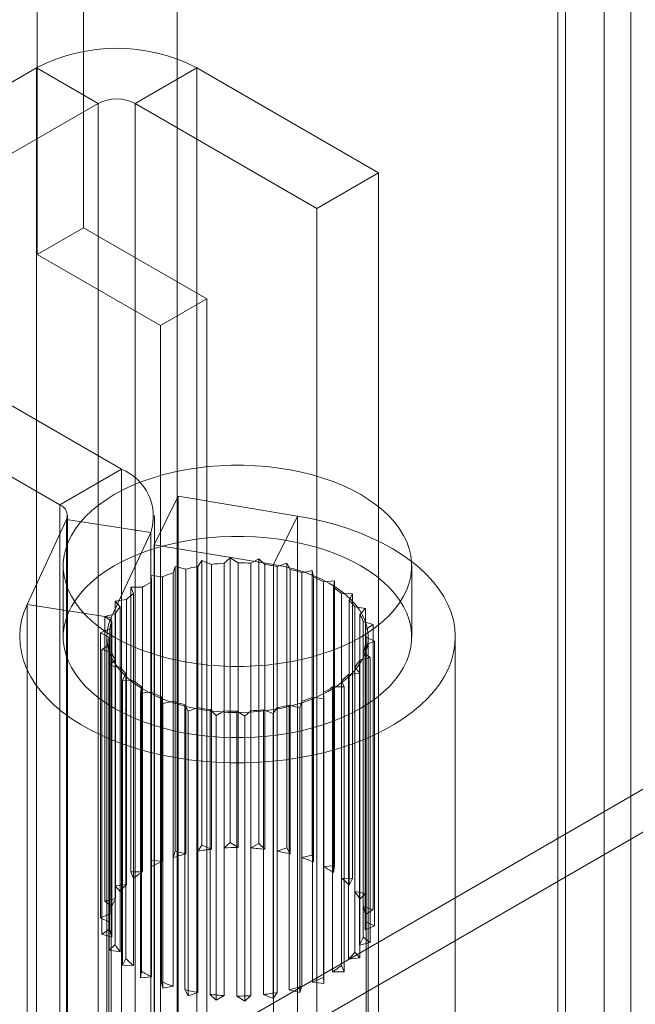
# Model space of a CAD drawing. Units: millimetres. Extents: x 63 to 4404, y -166 to 2804.
# Drawn here: x 3904 to 3925, y 1600 to 1634 of the extents above; entities that cross this region are included whole.
import ezdxf

# ---------------------------------------------------------------- set-up
doc = ezdxf.new("R2010")
doc.units = ezdxf.units.MM
doc.header["$LTSCALE"] = 2

msp = doc.modelspace()

# ---------------------------------------------------------------- linework, layer by layer
at = {"color": 7, "linetype": 'Continuous', "lineweight": 18}
for p, q in [((3923.98, 1979.06), (3923.98, 1499.107)), ((3922.389, 1978.141), (3922.389, 1498.189)), ((3922.652, 1498.145), (3922.652, 1977.45)), ((3924.902, 1498.145), (3924.902, 1977.45)), ((3922.389, 1498.102), (3922.389, 1976.758)), ((3923.98, 1497.184), (3923.98, 1975.84)), ((3909.285, 1551.96), (3909.285, 1971.335)), ((3909.285, 1550.49), (3909.285, 1969.866)), ((3906.055, 1626.95), (3906.055, 1871.912)), ((3904.464, 1626.032), (3904.464, 1870.994)), ((3885.42, 1584.591), (3980.88, 1639.698)), ((3885.42, 1583.121), (3980.88, 1638.229)), ((3904.44, 1632.45), (3894.575, 1626.756)), ((3906.561, 1631.226), (3904.44, 1632.45)), ((3904.44, 1632.45), (3904.44, 1563.861)), ((3907.834, 1631.226), (3909.955, 1632.45)), ((3909.955, 1632.45), (3909.955, 1563.861)), ((3916.213, 1628.838), (3909.955, 1632.45)), ((3896.697, 1625.531), (3906.561, 1631.226)), ((3906.561, 1562.636), (3906.561, 1631.226)), ((3907.834, 1631.226), (3914.092, 1627.613)), ((3907.834, 1562.636), (3907.834, 1631.226)), ((3914.092, 1627.613), (3916.213, 1628.838)), ((3916.213, 1560.248), (3916.213, 1628.838)), ((3914.092, 1559.023), (3914.092, 1627.613)), ((3906.055, 1626.95), (3904.464, 1626.032)), ((3910.297, 1624.501), (3906.055, 1626.95)), ((3904.464, 1626.032), (3908.706, 1623.583)), ((3907.36, 1618.64), (3896.697, 1624.796)), ((3908.706, 1623.583), (3910.297, 1624.501)), ((3910.297, 1551.012), (3910.297, 1624.501)), ((3894.575, 1623.572), (3905.239, 1617.416)), ((3908.706, 1623.583), (3908.706, 1550.094)), ((3905.239, 1617.416), (3907.36, 1618.64)), ((3907.36, 1618.64), (3907.36, 1598.431)), ((3908.485, 1616.045), (3909.312, 1617.71)), ((3909.312, 1617.71), (3909.312, 1597.5)), ((3913.425, 1617.029), (3909.312, 1617.71)), ((3905.239, 1617.416), (3905.239, 1597.206)), ((3905.502, 1596.839), (3905.502, 1617.048)), ((3908.502, 1596.839), (3908.502, 1617.048)), ((3912.598, 1615.364), (3913.425, 1617.029)), ((3913.425, 1596.819), (3913.425, 1617.029)), ((3904.113, 1613.987), (3905.472, 1616.914)), ((3905.472, 1616.914), (3908.37, 1616.466)), ((3905.472, 1596.705), (3905.472, 1616.914)), ((3907.011, 1613.539), (3908.37, 1616.466)), ((3908.37, 1596.256), (3908.37, 1616.466)), ((3908.485, 1616.045), (3908.485, 1595.835)), ((3912.598, 1615.364), (3908.485, 1616.045)), ((3905.358, 1615.316), (3905.358, 1612.867)), ((3909.146, 1615.079), (3909.212, 1615.298)), ((3909.212, 1615.298), (3909.577, 1615.205)), ((3909.212, 1605.499), (3909.212, 1615.298)), ((3909.991, 1615.296), (3910.135, 1615.502)), ((3909.991, 1605.498), (3909.991, 1615.296)), ((3910.135, 1615.502), (3910.458, 1615.368)), ((3910.135, 1605.704), (3910.135, 1615.502)), ((3910.458, 1615.368), (3910.458, 1605.569)), ((3910.896, 1615.407), (3911.111, 1615.592)), ((3910.896, 1605.609), (3910.896, 1615.407)), ((3911.111, 1615.592), (3911.378, 1615.421)), ((3911.111, 1605.793), (3911.111, 1615.592)), ((3911.378, 1615.421), (3911.378, 1605.623)), ((3911.821, 1615.407), (3912.097, 1615.562)), ((3911.821, 1605.609), (3911.821, 1615.407)), ((3912.097, 1615.562), (3912.298, 1615.363)), ((3912.097, 1605.763), (3912.097, 1615.562)), ((3912.298, 1615.363), (3912.298, 1605.565)), ((3912.598, 1595.155), (3912.598, 1615.364)), ((3912.726, 1615.296), (3913.052, 1615.414)), ((3912.726, 1605.498), (3912.726, 1615.296)), ((3913.052, 1615.414), (3913.176, 1615.196)), ((3913.052, 1605.616), (3913.052, 1615.414)), ((3917.358, 1612.867), (3917.358, 1615.316)), ((3908.383, 1614.987), (3908.773, 1614.94)), ((3908.398, 1614.766), (3908.383, 1614.987)), ((3908.383, 1605.189), (3908.383, 1614.987)), ((3909.146, 1605.281), (3909.146, 1615.079)), ((3909.577, 1615.205), (3909.577, 1605.407)), ((3913.176, 1615.196), (3913.176, 1605.397)), ((3913.571, 1615.079), (3913.932, 1615.155)), ((3913.571, 1605.28), (3913.571, 1615.079)), ((3913.932, 1615.155), (3913.975, 1614.927)), ((3913.932, 1605.357), (3913.932, 1615.155)), ((3908.398, 1604.967), (3908.398, 1614.766)), ((3908.773, 1614.94), (3908.773, 1605.142)), ((3913.975, 1614.927), (3913.975, 1605.128)), ((3914.32, 1614.765), (3914.7, 1614.796)), ((3914.32, 1604.966), (3914.32, 1614.765)), ((3914.7, 1614.796), (3914.66, 1614.567)), ((3914.7, 1604.998), (3914.7, 1614.796)), ((3907.685, 1614.584), (3908.083, 1614.585)), ((3907.779, 1614.369), (3907.685, 1614.584)), ((3907.685, 1604.785), (3907.685, 1614.584)), ((3907.779, 1604.57), (3907.779, 1614.369)), ((3908.083, 1614.585), (3908.083, 1604.786)), ((3914.66, 1614.567), (3914.66, 1604.769)), ((3914.938, 1604.569), (3914.938, 1614.368)), ((3914.938, 1614.368), (3915.322, 1614.353)), ((3915.322, 1614.353), (3915.2, 1614.134)), ((3915.322, 1604.554), (3915.322, 1614.353)), ((3904.113, 1593.778), (3904.113, 1613.987)), ((3907.011, 1613.539), (3904.113, 1613.987)), ((3907.147, 1614.106), (3907.536, 1614.154)), ((3907.316, 1613.906), (3907.147, 1614.106)), ((3907.147, 1604.307), (3907.147, 1614.106)), ((3907.536, 1614.154), (3907.536, 1604.356)), ((3915.2, 1614.134), (3915.2, 1604.335)), ((3906.792, 1613.573), (3907.156, 1613.667)), ((3907.156, 1613.667), (3907.156, 1603.869)), ((3907.316, 1604.108), (3907.316, 1613.906)), ((3915.401, 1604.107), (3915.401, 1613.905)), ((3915.401, 1613.905), (3915.77, 1613.845)), ((3915.77, 1613.845), (3915.573, 1613.645)), ((3915.573, 1613.645), (3915.573, 1603.847)), ((3915.77, 1604.046), (3915.77, 1613.845)), ((3907.03, 1613.398), (3906.792, 1613.573)), ((3906.792, 1603.775), (3906.792, 1613.573)), ((3907.011, 1593.33), (3907.011, 1613.539)), ((3907.03, 1603.6), (3907.03, 1613.398)), ((3915.686, 1603.599), (3915.686, 1613.397)), ((3915.686, 1613.397), (3916.026, 1613.294)), ((3916.026, 1613.294), (3915.761, 1613.122)), ((3916.026, 1603.495), (3916.026, 1613.294)), ((3906.638, 1613.01), (3906.959, 1613.145)), ((3906.933, 1612.867), (3906.638, 1613.01)), ((3906.638, 1603.211), (3906.638, 1613.01)), ((3906.959, 1613.145), (3906.959, 1603.347)), ((3915.761, 1613.122), (3915.761, 1603.324)), ((3906.69, 1612.44), (3906.955, 1612.611)), ((3906.858, 1612.867), (3906.858, 1592.657)), ((3906.933, 1612.867), (3906.933, 1542.134)), ((3906.933, 1603.069), (3906.933, 1612.867)), ((3906.955, 1612.611), (3906.955, 1602.813)), ((3916.078, 1612.724), (3915.757, 1612.588)), ((3915.757, 1612.588), (3915.757, 1602.79)), ((3915.783, 1542.134), (3915.783, 1612.867)), ((3915.783, 1603.068), (3915.783, 1612.866)), ((3915.783, 1612.866), (3916.078, 1612.724)), ((3915.858, 1592.657), (3915.858, 1612.867)), ((3916.078, 1602.926), (3916.078, 1612.724)), ((3918.858, 1592.657), (3918.858, 1612.867)), ((3907.029, 1612.336), (3906.69, 1612.44)), ((3906.69, 1602.641), (3906.69, 1612.44)), ((3907.029, 1602.538), (3907.029, 1612.336)), ((3915.686, 1602.537), (3915.686, 1612.335)), ((3915.686, 1612.335), (3915.923, 1612.161)), ((3906.945, 1611.889), (3907.143, 1612.088)), ((3907.143, 1612.088), (3907.143, 1602.29)), ((3915.923, 1612.161), (3915.56, 1612.066)), ((3915.56, 1612.066), (3915.56, 1602.268)), ((3915.923, 1602.362), (3915.923, 1612.161)), ((3907.315, 1611.828), (3906.945, 1611.889)), ((3906.945, 1602.09), (3906.945, 1611.889)), ((3907.315, 1602.03), (3907.315, 1611.828)), ((3907.394, 1611.381), (3907.516, 1611.6)), ((3907.516, 1611.6), (3907.516, 1601.801)), ((3915.569, 1611.628), (3915.18, 1611.579)), ((3915.18, 1611.579), (3915.18, 1601.781)), ((3915.4, 1602.029), (3915.4, 1611.827)), ((3915.4, 1611.827), (3915.569, 1611.628)), ((3915.569, 1601.83), (3915.569, 1611.628)), ((3907.777, 1611.366), (3907.394, 1611.381)), ((3907.394, 1601.582), (3907.394, 1611.381)), ((3907.777, 1601.567), (3907.777, 1611.366)), ((3914.937, 1601.566), (3914.937, 1611.365)), ((3914.937, 1611.365), (3915.031, 1611.15)), ((3908.016, 1610.937), (3908.056, 1611.166)), ((3908.396, 1610.969), (3908.016, 1610.937)), ((3908.016, 1601.139), (3908.016, 1610.937)), ((3908.056, 1611.166), (3908.056, 1601.368)), ((3908.396, 1601.17), (3908.396, 1610.969)), ((3914.318, 1601.17), (3914.318, 1610.968)), ((3914.318, 1610.968), (3914.332, 1610.746)), ((3915.031, 1611.15), (3914.633, 1611.149)), ((3914.633, 1611.149), (3914.633, 1601.35)), ((3915.031, 1601.351), (3915.031, 1611.15)), ((3908.741, 1610.807), (3908.741, 1601.009)), ((3908.784, 1610.578), (3908.741, 1610.807)), ((3909.145, 1610.655), (3908.784, 1610.578)), ((3908.784, 1600.78), (3908.784, 1610.578)), ((3909.145, 1600.856), (3909.145, 1610.655)), ((3913.57, 1610.654), (3913.504, 1610.436)), ((3913.57, 1600.856), (3913.57, 1610.654)), ((3913.943, 1610.793), (3913.943, 1600.995)), ((3914.332, 1610.746), (3913.943, 1610.793)), ((3914.332, 1600.948), (3914.332, 1610.746)), ((3909.54, 1610.538), (3909.54, 1600.739)), ((3909.664, 1610.319), (3909.54, 1610.538)), ((3909.99, 1610.438), (3909.664, 1610.319)), ((3909.664, 1600.521), (3909.664, 1610.319)), ((3909.99, 1600.639), (3909.99, 1610.438)), ((3910.418, 1610.371), (3910.418, 1600.572)), ((3910.619, 1610.172), (3910.418, 1610.371)), ((3910.894, 1610.326), (3910.619, 1610.172)), ((3910.894, 1600.528), (3910.894, 1610.326)), ((3911.338, 1610.312), (3911.338, 1600.514)), ((3911.605, 1610.142), (3911.338, 1610.312)), ((3911.819, 1610.326), (3911.605, 1610.142)), ((3911.819, 1600.528), (3911.819, 1610.326)), ((3912.258, 1610.366), (3912.258, 1600.567)), ((3912.581, 1610.231), (3912.258, 1610.366)), ((3912.724, 1610.437), (3912.581, 1610.231)), ((3912.581, 1600.433), (3912.581, 1610.231)), ((3912.724, 1600.639), (3912.724, 1610.437)), ((3913.139, 1610.528), (3913.139, 1600.73)), ((3913.504, 1610.436), (3913.139, 1610.528)), ((3913.504, 1600.637), (3913.504, 1610.436)), ((3910.619, 1600.373), (3910.619, 1610.172)), ((3911.605, 1600.343), (3911.605, 1610.142)), ((3909.146, 1605.281), (3909.212, 1605.499)), ((3909.212, 1605.499), (3909.577, 1605.407)), ((3909.991, 1605.498), (3910.135, 1605.704)), ((3910.135, 1605.704), (3910.458, 1605.569)), ((3910.896, 1605.609), (3911.111, 1605.793)), ((3911.111, 1605.793), (3911.378, 1605.623)), ((3911.821, 1605.609), (3912.097, 1605.763)), ((3912.097, 1605.763), (3912.298, 1605.565)), ((3912.726, 1605.498), (3913.052, 1605.616)), ((3913.052, 1605.616), (3913.176, 1605.397)), ((3908.398, 1604.967), (3908.383, 1605.189)), ((3908.383, 1605.189), (3908.773, 1605.142)), ((3913.571, 1605.28), (3913.932, 1605.357)), ((3913.932, 1605.357), (3913.975, 1605.128)), ((3914.32, 1604.966), (3914.7, 1604.998)), ((3914.7, 1604.998), (3914.66, 1604.769)), ((3907.685, 1604.785), (3908.083, 1604.786)), ((3907.779, 1604.57), (3907.685, 1604.785)), ((3914.938, 1604.569), (3915.322, 1604.554)), ((3915.322, 1604.554), (3915.2, 1604.335)), ((3907.147, 1604.307), (3907.536, 1604.356)), ((3907.316, 1604.108), (3907.147, 1604.307)), ((3906.792, 1603.775), (3907.156, 1603.869)), ((3907.03, 1603.6), (3906.792, 1603.775)), ((3915.401, 1604.107), (3915.77, 1604.046)), ((3915.77, 1604.046), (3915.573, 1603.847)), ((3915.686, 1603.599), (3916.026, 1603.495)), ((3916.026, 1603.495), (3915.761, 1603.324)), ((3906.638, 1603.211), (3906.959, 1603.347)), ((3906.933, 1603.069), (3906.638, 1603.211)), ((3906.69, 1602.641), (3906.955, 1602.813)), ((3916.078, 1602.926), (3915.757, 1602.79)), ((3915.783, 1603.068), (3916.078, 1602.926)), ((3907.029, 1602.538), (3906.69, 1602.641)), ((3915.686, 1602.537), (3915.923, 1602.362)), ((3906.945, 1602.09), (3907.143, 1602.29)), ((3907.315, 1602.03), (3906.945, 1602.09)), ((3915.923, 1602.362), (3915.56, 1602.268)), ((3907.394, 1601.582), (3907.516, 1601.801)), ((3915.569, 1601.83), (3915.18, 1601.781)), ((3915.4, 1602.029), (3915.569, 1601.83)), ((3907.777, 1601.567), (3907.394, 1601.582)), ((3914.937, 1601.566), (3915.031, 1601.351)), ((3908.016, 1601.139), (3908.056, 1601.368)), ((3908.396, 1601.17), (3908.016, 1601.139)), ((3914.318, 1601.17), (3914.332, 1600.948)), ((3915.031, 1601.351), (3914.633, 1601.35)), ((3908.784, 1600.78), (3908.741, 1601.009)), ((3909.145, 1600.856), (3908.784, 1600.78)), ((3909.664, 1600.521), (3909.54, 1600.739)), ((3913.504, 1600.637), (3913.139, 1600.73)), ((3913.57, 1600.856), (3913.504, 1600.637)), ((3914.332, 1600.948), (3913.943, 1600.995)), ((3909.99, 1600.639), (3909.664, 1600.521)), ((3910.619, 1600.373), (3910.418, 1600.572)), ((3910.894, 1600.528), (3910.619, 1600.373)), ((3911.605, 1600.343), (3911.338, 1600.514)), ((3911.819, 1600.528), (3911.605, 1600.343)), ((3912.581, 1600.433), (3912.258, 1600.567)), ((3912.724, 1600.639), (3912.581, 1600.433))]:
    msp.add_line(p, q, dxfattribs=at)
at = {"color": 7, "linetype": 'Continuous', "lineweight": 18, "flags": 128}
for points in [[(3915.601, 1612.867), (3915.88, 1613.04), (3916.139, 1613.224), (3916.375, 1613.417), (3916.588, 1613.619), (3916.776, 1613.829), (3916.94, 1614.046), (3917.077, 1614.269), (3917.187, 1614.496), (3917.271, 1614.728), (3917.326, 1614.962), (3917.354, 1615.198), (3917.354, 1615.435), (3917.326, 1615.671), (3917.271, 1615.905), (3917.187, 1616.137), (3917.077, 1616.364), (3916.94, 1616.587), (3916.776, 1616.804), (3916.588, 1617.014), (3916.375, 1617.216), (3916.139, 1617.409), (3915.88, 1617.593), (3915.601, 1617.766), (3915.301, 1617.927), (3914.983, 1618.076), (3914.649, 1618.213), (3914.299, 1618.336), (3913.935, 1618.444), (3913.559, 1618.539), (3913.173, 1618.618), (3912.778, 1618.682), (3912.377, 1618.73), (3911.971, 1618.762), (3911.563, 1618.778), (3911.153, 1618.778), (3910.744, 1618.762), (3910.338, 1618.73), (3909.937, 1618.682), (3909.543, 1618.618), (3909.157, 1618.539), (3908.781, 1618.444), (3908.417, 1618.336), (3908.067, 1618.213), (3907.732, 1618.076), (3907.415, 1617.927), (3907.115, 1617.766), (3906.836, 1617.593), (3906.577, 1617.409), (3906.341, 1617.216), (3906.128, 1617.014), (3905.939, 1616.804), (3905.776, 1616.587), (3905.639, 1616.364), (3905.528, 1616.137), (3905.445, 1615.905), (3905.389, 1615.671), (3905.361, 1615.435), (3905.361, 1615.198), (3905.389, 1614.962), (3905.445, 1614.728), (3905.528, 1614.496), (3905.639, 1614.269), (3905.776, 1614.046), (3905.939, 1613.829), (3906.128, 1613.619), (3906.341, 1613.417), (3906.577, 1613.224), (3906.836, 1613.04), (3907.115, 1612.867), (3907.415, 1612.706), (3907.732, 1612.557), (3908.067, 1612.42), (3908.417, 1612.297), (3908.781, 1612.188), (3909.157, 1612.094), (3909.543, 1612.015), (3909.937, 1611.951), (3910.338, 1611.903), (3910.744, 1611.871), (3911.153, 1611.855), (3911.563, 1611.855), (3911.971, 1611.871), (3912.377, 1611.903), (3912.778, 1611.951), (3913.173, 1612.015), (3913.559, 1612.094), (3913.935, 1612.188), (3914.299, 1612.297), (3914.649, 1612.42), (3914.983, 1612.557), (3915.301, 1612.706), (3915.601, 1612.867)], [(3904.113, 1613.987), (3904.004, 1613.716), (3903.924, 1613.442), (3903.876, 1613.165), (3903.858, 1612.886), (3903.871, 1612.608), (3903.916, 1612.331), (3903.991, 1612.056), (3904.096, 1611.784), (3904.232, 1611.517), (3904.397, 1611.255), (3904.59, 1611), (3904.812, 1610.753), (3905.061, 1610.515), (3905.336, 1610.286), (3905.636, 1610.068), (3905.959, 1609.861), (3906.305, 1609.667), (3906.672, 1609.486), (3907.058, 1609.32), (3907.461, 1609.167), (3907.881, 1609.03), (3908.316, 1608.909), (3908.762, 1608.805), (3909.22, 1608.717), (3909.686, 1608.646), (3910.16, 1608.593), (3910.638, 1608.557), (3911.119, 1608.539), (3911.602, 1608.539), (3912.083, 1608.557), (3912.561, 1608.593), (3913.035, 1608.647), (3913.501, 1608.718), (3913.958, 1608.806), (3914.405, 1608.911), (3914.839, 1609.032), (3915.259, 1609.169), (3915.663, 1609.321), (3916.048, 1609.488), (3916.415, 1609.669), (3916.76, 1609.864), (3917.084, 1610.07), (3917.383, 1610.289), (3917.658, 1610.517), (3917.906, 1610.756), (3918.128, 1611.003), (3918.321, 1611.258), (3918.486, 1611.52), (3918.621, 1611.787), (3918.726, 1612.059), (3918.801, 1612.334), (3918.845, 1612.611), (3918.858, 1612.89), (3918.84, 1613.168), (3918.791, 1613.445), (3918.711, 1613.719), (3918.601, 1613.99), (3918.461, 1614.257), (3918.291, 1614.517), (3918.093, 1614.771), (3917.867, 1615.017), (3917.615, 1615.254), (3917.336, 1615.482), (3917.032, 1615.698), (3916.705, 1615.903), (3916.356, 1616.095), (3915.987, 1616.274), (3915.598, 1616.438), (3915.191, 1616.588), (3914.769, 1616.723), (3914.333, 1616.841), (3913.884, 1616.943), (3913.425, 1617.029)], [(3915.601, 1610.418), (3915.88, 1610.59), (3916.139, 1610.774), (3916.375, 1610.967), (3916.588, 1611.169), (3916.776, 1611.379), (3916.94, 1611.596), (3917.077, 1611.819), (3917.187, 1612.047), (3917.271, 1612.278), (3917.326, 1612.513), (3917.354, 1612.749), (3917.354, 1612.985), (3917.326, 1613.221), (3917.271, 1613.455), (3917.187, 1613.687), (3917.077, 1613.915), (3916.94, 1614.137), (3916.776, 1614.354), (3916.588, 1614.564), (3916.375, 1614.766), (3916.139, 1614.96), (3915.88, 1615.143), (3915.601, 1615.316), (3915.301, 1615.477), (3914.983, 1615.627), (3914.649, 1615.763), (3914.299, 1615.886), (3913.935, 1615.995), (3913.559, 1616.089), (3913.173, 1616.168), (3912.778, 1616.232), (3912.377, 1616.28), (3911.971, 1616.312), (3911.563, 1616.329), (3911.153, 1616.329), (3910.744, 1616.312), (3910.338, 1616.28), (3909.937, 1616.232), (3909.543, 1616.168), (3909.157, 1616.089), (3908.781, 1615.995), (3908.417, 1615.886), (3908.067, 1615.763), (3907.732, 1615.627), (3907.415, 1615.477), (3907.115, 1615.316), (3906.836, 1615.143), (3906.577, 1614.96), (3906.341, 1614.766), (3906.128, 1614.564), (3905.939, 1614.354), (3905.776, 1614.137), (3905.639, 1613.915), (3905.528, 1613.687), (3905.445, 1613.455), (3905.389, 1613.221), (3905.361, 1612.985), (3905.361, 1612.749), (3905.389, 1612.513), (3905.445, 1612.278), (3905.528, 1612.047), (3905.639, 1611.819), (3905.776, 1611.596), (3905.939, 1611.379), (3906.128, 1611.169), (3906.341, 1610.967), (3906.577, 1610.774), (3906.836, 1610.59), (3907.115, 1610.418), (3907.415, 1610.256), (3907.732, 1610.107), (3908.067, 1609.97), (3908.417, 1609.848), (3908.781, 1609.739), (3909.157, 1609.645), (3909.543, 1609.565), (3909.937, 1609.502), (3910.338, 1609.453), (3910.744, 1609.421), (3911.153, 1609.405), (3911.563, 1609.405), (3911.971, 1609.421), (3912.377, 1609.453), (3912.778, 1609.502), (3913.173, 1609.565), (3913.559, 1609.645), (3913.935, 1609.739), (3914.299, 1609.848), (3914.649, 1609.97), (3914.983, 1610.107), (3915.301, 1610.256), (3915.601, 1610.418)], [(3907.011, 1613.539), (3906.929, 1613.327), (3906.878, 1613.111), (3906.858, 1612.894), (3906.87, 1612.676), (3906.914, 1612.46), (3906.988, 1612.246), (3907.094, 1612.037), (3907.229, 1611.834), (3907.393, 1611.638), (3907.585, 1611.451), (3907.804, 1611.273), (3908.048, 1611.107), (3908.315, 1610.953), (3908.603, 1610.813), (3908.911, 1610.687), (3909.235, 1610.576), (3909.575, 1610.482), (3909.927, 1610.404), (3910.29, 1610.343), (3910.659, 1610.3), (3911.034, 1610.276), (3911.411, 1610.269), (3911.788, 1610.281), (3912.161, 1610.311), (3912.529, 1610.359), (3912.889, 1610.424), (3913.238, 1610.507), (3913.574, 1610.606), (3913.894, 1610.721), (3914.196, 1610.851), (3914.479, 1610.995), (3914.739, 1611.153), (3914.976, 1611.322), (3915.187, 1611.503), (3915.372, 1611.692), (3915.528, 1611.891), (3915.655, 1612.096), (3915.752, 1612.306), (3915.818, 1612.52), (3915.852, 1612.737), (3915.855, 1612.955), (3915.827, 1613.172), (3915.767, 1613.387), (3915.676, 1613.598), (3915.554, 1613.805), (3915.404, 1614.004), (3915.225, 1614.196), (3915.018, 1614.378), (3914.786, 1614.55), (3914.53, 1614.709), (3914.252, 1614.856), (3913.953, 1614.989), (3913.636, 1615.107), (3913.303, 1615.209), (3912.956, 1615.295), (3912.598, 1615.364)]]:
    msp.add_lwpolyline(points, dxfattribs=at)
at = {"color": 7, "linetype": 'Continuous', "lineweight": 18}
for centre, radius, start, end in [((3907.197, 1627.142), 5.982, 62.546, 117.454), ((3907.197, 1629.997), 1.383, 62.6097, 117.3903), ((3906.718, 1617.021), 1.742, 341.4245, 68.3724), ((3905.099, 1617.046), 0.396, 340.539, 69.2579), ((3911.225, 1608.7), 6.711, 100.5943, 104.2223), ((3911.347, 1607.941), 7.48, 93.4565, 96.8311), ((3911.358, 1607.783), 7.638, 86.5239, 89.8517), ((3911.41, 1608.273), 7.145, 79.3844, 82.8638), ((3910.887, 1609.841), 5.52, 108.386, 112.5185), ((3911.637, 1609.268), 6.124, 71.5893, 75.4454), ((3910.324, 1611.049), 4.186, 117.3937, 122.3638), ((3912.099, 1610.485), 4.822, 62.576, 67.0985), ((3909.627, 1612.034), 2.978, 128.3683, 134.6047), ((3912.749, 1611.606), 3.524, 51.5954, 57.1699), ((3913.451, 1612.397), 2.466, 37.7269, 44.8009), ((3908.966, 1612.628), 2.087, 142.2368, 150.1425), ((3914.02, 1612.781), 1.777, 20.288, 29.0897), ((3908.521, 1612.847), 1.59, 159.6915, 169.1719), ((3914.295, 1612.866), 1.488, 359.997, 9.905), ((3908.421, 1612.867), 1.488, 179.997, 189.905), ((3914.195, 1612.887), 1.59, 339.6915, 349.1719), ((3908.696, 1612.952), 1.777, 200.288, 209.0897), ((3913.75, 1613.105), 2.087, 322.2368, 330.1425), ((3909.265, 1613.337), 2.466, 217.7269, 224.8009), ((3913.088, 1613.7), 2.978, 308.3683, 314.6047), ((3909.967, 1614.127), 3.524, 231.5954, 237.1699), ((3910.617, 1615.249), 4.822, 242.576, 247.0985), ((3912.392, 1614.684), 4.186, 297.3937, 302.3638), ((3911.079, 1616.466), 6.124, 251.5893, 255.4454), ((3911.828, 1615.893), 5.52, 288.386, 292.5185), ((3911.306, 1617.46), 7.145, 259.3844, 262.8638), ((3911.357, 1617.951), 7.638, 266.5239, 269.8517), ((3911.368, 1617.793), 7.48, 273.4565, 276.8311), ((3911.491, 1617.033), 6.711, 280.5943, 284.2223), ((3911.309, 1598.458), 7.162, 96.8235, 100.597), ((3911.358, 1597.981), 7.642, 89.8467, 93.4606), ((3911.369, 1598.154), 7.468, 82.8605, 86.5301), ((3911.496, 1598.925), 6.687, 75.4434, 79.3938), ((3910.63, 1600.659), 4.853, 112.5016, 117.3937), ((3911.087, 1599.444), 6.151, 104.211, 108.3874), ((3911.839, 1600.071), 5.49, 67.0977, 71.6033), ((3912.407, 1601.277), 4.156, 57.1713, 62.5964), ((3909.983, 1601.786), 3.552, 122.3404, 128.3645), ((3913.104, 1602.254), 2.954, 44.8095, 51.6214), ((3909.281, 1602.585), 2.486, 134.5786, 142.2211), ((3908.707, 1602.978), 1.788, 150.1321, 159.6526), ((3913.763, 1602.839), 2.071, 29.1169, 37.7482), ((3914.201, 1603.05), 1.583, 9.9524, 20.2788), ((3908.423, 1603.068), 1.49, 169.2011, 179.9522), ((3908.515, 1603.087), 1.583, 189.9524, 200.2788), ((3914.292, 1603.069), 1.49, 349.2011, 359.9522), ((3914.009, 1603.158), 1.788, 330.1321, 339.6526), ((3908.953, 1603.298), 2.071, 209.1169, 217.7482), ((3909.611, 1603.883), 2.954, 224.8095, 231.6214), ((3913.435, 1603.552), 2.486, 314.5786, 322.2211), ((3912.733, 1604.351), 3.552, 302.3404, 308.3645), ((3910.309, 1604.86), 4.156, 237.1713, 242.5964), ((3912.085, 1605.478), 4.853, 292.5016, 297.3937), ((3910.877, 1606.066), 5.49, 247.0977, 251.6033), ((3911.22, 1607.211), 6.687, 255.4434, 259.3938), ((3911.629, 1606.693), 6.151, 284.211, 288.3874), ((3911.346, 1607.983), 7.468, 262.8605, 266.5301), ((3911.358, 1608.155), 7.642, 269.8467, 273.4606), ((3911.407, 1607.679), 7.162, 276.8235, 280.597)]:
    msp.add_arc(centre, radius, start, end, dxfattribs=at)

doc.saveas('drawing.dxf')
